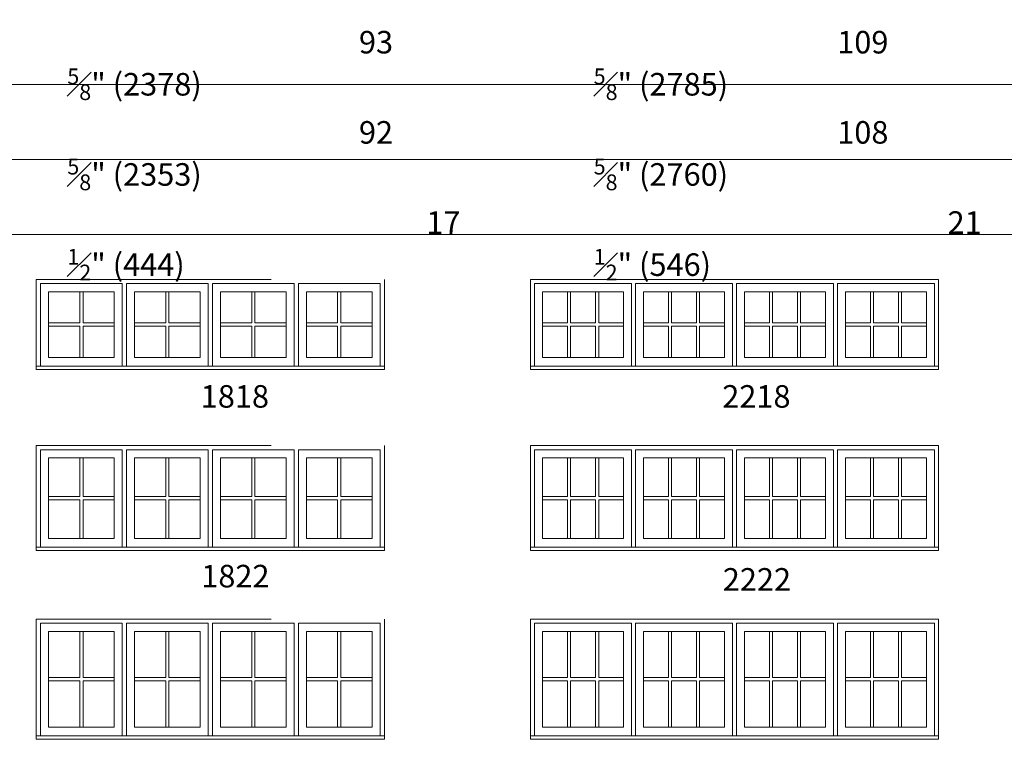
# Model space of a CAD drawing. Units: millimetres. Extents: x -141 to 11345, y -1839 to -761.
# Drawn here: x 3153 to 3415, y -1177 to -986 of the extents above; entities that cross this region are included whole.
import ezdxf

# ---------------------------------------------------------------- set-up
doc = ezdxf.new("R2010")
doc.units = ezdxf.units.MM
doc.header["$MEASUREMENT"] = 0
doc.linetypes.add('HIDDEN', pattern=[0.375, 0.25, -0.125])
doc.layers.get('0').update_dxf_attribs({"lineweight": 0})
doc.layers.add('1', color=7, linetype='Continuous', lineweight=0)
doc.styles.get("Standard").update_dxf_attribs({"font": 'txt', "height": 40})

msp = doc.modelspace()

# ---------------------------------------------------------------- linework, layer by layer
for p, q in [((3168.69, -1057.91), (3168.69, -1066.21)), ((3169.55, -1057.91), (3169.55, -1066.21)), ((3191.56, -1057.91), (3191.56, -1066.21)), ((3192.43, -1057.91), (3192.43, -1066.21)), ((3214.44, -1057.91), (3214.44, -1066.21)), ((3215.31, -1057.91), (3215.31, -1066.21)), ((3237.31, -1057.91), (3237.31, -1066.21)), ((3238.18, -1057.91), (3238.18, -1066.21)), ((3298.46, -1057.91), (3298.46, -1066.21)), ((3299.32, -1057.91), (3299.32, -1066.21)), ((3305.91, -1057.91), (3305.91, -1066.21)), ((3306.78, -1057.91), (3306.78, -1066.21)), ((3325.33, -1057.91), (3325.33, -1066.21)), ((3326.2, -1057.91), (3326.2, -1066.21)), ((3332.78, -1057.91), (3332.78, -1066.21)), ((3333.65, -1057.91), (3333.65, -1066.21)), ((3352.21, -1057.91), (3352.21, -1066.21)), ((3353.08, -1057.91), (3353.08, -1066.21)), ((3359.66, -1057.91), (3359.66, -1066.21)), ((3360.53, -1057.91), (3360.53, -1066.21)), ((3379.08, -1057.91), (3379.08, -1066.21)), ((3379.95, -1057.91), (3379.95, -1066.21)), ((3386.54, -1057.91), (3386.54, -1066.21)), ((3387.4, -1057.91), (3387.4, -1066.21)), ((3160.38, -1066.21), (3168.69, -1066.21)), ((3169.55, -1066.21), (3177.86, -1066.21)), ((3183.25, -1066.21), (3191.56, -1066.21)), ((3192.43, -1066.21), (3200.74, -1066.21)), ((3206.13, -1066.21), (3214.44, -1066.21)), ((3215.31, -1066.21), (3223.61, -1066.21)), ((3229, -1066.21), (3237.31, -1066.21)), ((3238.18, -1066.21), (3246.49, -1066.21)), ((3291.87, -1066.21), (3298.46, -1066.21)), ((3299.32, -1066.21), (3305.91, -1066.21)), ((3306.78, -1066.21), (3313.36, -1066.21)), ((3318.75, -1066.21), (3325.33, -1066.21)), ((3326.2, -1066.21), (3332.78, -1066.21)), ((3333.65, -1066.21), (3340.23, -1066.21)), ((3345.63, -1066.21), (3352.21, -1066.21)), ((3353.08, -1066.21), (3359.66, -1066.21)), ((3360.53, -1066.21), (3367.11, -1066.21)), ((3372.5, -1066.21), (3379.08, -1066.21)), ((3379.95, -1066.21), (3386.54, -1066.21)), ((3387.4, -1066.21), (3393.99, -1066.21)), ((3160.38, -1067.08), (3168.69, -1067.08)), ((3168.69, -1067.08), (3168.69, -1075.38)), ((3169.55, -1067.08), (3169.55, -1075.38)), ((3169.55, -1067.08), (3177.86, -1067.08)), ((3183.25, -1067.08), (3191.56, -1067.08)), ((3191.56, -1067.08), (3191.56, -1075.38)), ((3192.43, -1067.08), (3192.43, -1075.38)), ((3192.43, -1067.08), (3200.74, -1067.08)), ((3206.13, -1067.08), (3214.44, -1067.08)), ((3214.44, -1067.08), (3214.44, -1075.38)), ((3215.31, -1067.08), (3215.31, -1075.38)), ((3215.31, -1067.08), (3223.61, -1067.08)), ((3229, -1067.08), (3237.31, -1067.08)), ((3237.31, -1067.08), (3237.31, -1075.38)), ((3238.18, -1067.08), (3238.18, -1075.38)), ((3238.18, -1067.08), (3246.49, -1067.08)), ((3291.87, -1067.08), (3298.46, -1067.08)), ((3298.46, -1067.08), (3298.46, -1075.38)), ((3299.32, -1067.08), (3305.91, -1067.08)), ((3299.32, -1067.08), (3299.32, -1075.38)), ((3305.91, -1067.08), (3305.91, -1075.38)), ((3306.78, -1067.08), (3313.36, -1067.08)), ((3306.78, -1067.08), (3306.78, -1075.38)), ((3318.75, -1067.08), (3325.33, -1067.08)), ((3325.33, -1067.08), (3325.33, -1075.38)), ((3326.2, -1067.08), (3332.78, -1067.08)), ((3326.2, -1067.08), (3326.2, -1075.38)), ((3332.78, -1067.08), (3332.78, -1075.38)), ((3333.65, -1067.08), (3340.23, -1067.08)), ((3333.65, -1067.08), (3333.65, -1075.38)), ((3345.63, -1067.08), (3352.21, -1067.08)), ((3352.21, -1067.08), (3352.21, -1075.38)), ((3353.08, -1067.08), (3359.66, -1067.08)), ((3353.08, -1067.08), (3353.08, -1075.38)), ((3359.66, -1067.08), (3359.66, -1075.38)), ((3360.53, -1067.08), (3367.11, -1067.08)), ((3360.53, -1067.08), (3360.53, -1075.38)), ((3372.5, -1067.08), (3379.08, -1067.08)), ((3379.08, -1067.08), (3379.08, -1075.38)), ((3379.95, -1067.08), (3386.54, -1067.08)), ((3379.95, -1067.08), (3379.95, -1075.38)), ((3386.54, -1067.08), (3386.54, -1075.38)), ((3387.4, -1067.08), (3393.99, -1067.08)), ((3387.4, -1067.08), (3387.4, -1075.38)), ((3168.69, -1102.1), (3168.69, -1112.4)), ((3169.55, -1102.1), (3169.55, -1112.4)), ((3191.56, -1102.1), (3191.56, -1112.4)), ((3192.43, -1102.1), (3192.43, -1112.4)), ((3214.44, -1102.1), (3214.44, -1112.4)), ((3215.31, -1102.1), (3215.31, -1112.4)), ((3237.31, -1102.1), (3237.31, -1112.4)), ((3238.18, -1102.1), (3238.18, -1112.4)), ((3298.46, -1102.1), (3298.46, -1112.4)), ((3299.32, -1102.1), (3299.32, -1112.4)), ((3305.91, -1102.1), (3305.91, -1112.4)), ((3306.78, -1102.1), (3306.78, -1112.4)), ((3325.33, -1102.1), (3325.33, -1112.4)), ((3326.2, -1102.1), (3326.2, -1112.4)), ((3332.78, -1102.1), (3332.78, -1112.4)), ((3333.65, -1102.1), (3333.65, -1112.4)), ((3352.21, -1102.1), (3352.21, -1112.4)), ((3353.08, -1102.1), (3353.08, -1112.4)), ((3359.66, -1102.1), (3359.66, -1112.4)), ((3360.53, -1102.1), (3360.53, -1112.4)), ((3379.08, -1102.1), (3379.08, -1112.4)), ((3379.95, -1102.1), (3379.95, -1112.4)), ((3386.54, -1102.1), (3386.54, -1112.4)), ((3387.4, -1102.1), (3387.4, -1112.4)), ((3160.38, -1112.4), (3168.69, -1112.4)), ((3160.38, -1113.27), (3168.69, -1113.27)), ((3168.69, -1113.27), (3168.69, -1123.57)), ((3169.55, -1112.4), (3177.86, -1112.4)), ((3169.55, -1113.27), (3169.55, -1123.57)), ((3169.55, -1113.27), (3177.86, -1113.27)), ((3183.25, -1112.4), (3191.56, -1112.4)), ((3183.25, -1113.27), (3191.56, -1113.27)), ((3191.56, -1113.27), (3191.56, -1123.57)), ((3192.43, -1112.4), (3200.74, -1112.4)), ((3192.43, -1113.27), (3192.43, -1123.57)), ((3192.43, -1113.27), (3200.74, -1113.27)), ((3206.13, -1112.4), (3214.44, -1112.4)), ((3206.13, -1113.27), (3214.44, -1113.27)), ((3214.44, -1113.27), (3214.44, -1123.57)), ((3215.31, -1112.4), (3223.61, -1112.4)), ((3215.31, -1113.27), (3215.31, -1123.57)), ((3215.31, -1113.27), (3223.61, -1113.27)), ((3229, -1112.4), (3237.31, -1112.4)), ((3229, -1113.27), (3237.31, -1113.27)), ((3237.31, -1113.27), (3237.31, -1123.57)), ((3238.18, -1112.4), (3246.49, -1112.4)), ((3238.18, -1113.27), (3238.18, -1123.57)), ((3238.18, -1113.27), (3246.49, -1113.27)), ((3291.87, -1112.4), (3298.46, -1112.4)), ((3291.87, -1113.27), (3298.46, -1113.27)), ((3298.46, -1113.27), (3298.46, -1123.57)), ((3299.32, -1112.4), (3305.91, -1112.4)), ((3299.32, -1113.27), (3305.91, -1113.27)), ((3299.32, -1113.27), (3299.32, -1123.57)), ((3305.91, -1113.27), (3305.91, -1123.57)), ((3306.78, -1112.4), (3313.36, -1112.4)), ((3306.78, -1113.27), (3313.36, -1113.27)), ((3306.78, -1113.27), (3306.78, -1123.57)), ((3318.75, -1112.4), (3325.33, -1112.4)), ((3318.75, -1113.27), (3325.33, -1113.27)), ((3325.33, -1113.27), (3325.33, -1123.57)), ((3326.2, -1112.4), (3332.78, -1112.4)), ((3326.2, -1113.27), (3332.78, -1113.27)), ((3326.2, -1113.27), (3326.2, -1123.57)), ((3332.78, -1113.27), (3332.78, -1123.57)), ((3333.65, -1112.4), (3340.23, -1112.4)), ((3333.65, -1113.27), (3340.23, -1113.27)), ((3333.65, -1113.27), (3333.65, -1123.57)), ((3345.63, -1112.4), (3352.21, -1112.4)), ((3345.63, -1113.27), (3352.21, -1113.27)), ((3352.21, -1113.27), (3352.21, -1123.57)), ((3353.08, -1112.4), (3359.66, -1112.4)), ((3353.08, -1113.27), (3359.66, -1113.27)), ((3353.08, -1113.27), (3353.08, -1123.57)), ((3359.66, -1113.27), (3359.66, -1123.57)), ((3360.53, -1112.4), (3367.11, -1112.4)), ((3360.53, -1113.27), (3367.11, -1113.27)), ((3360.53, -1113.27), (3360.53, -1123.57)), ((3372.5, -1112.4), (3379.08, -1112.4)), ((3372.5, -1113.27), (3379.08, -1113.27)), ((3379.08, -1113.27), (3379.08, -1123.57)), ((3379.95, -1112.4), (3386.54, -1112.4)), ((3379.95, -1113.27), (3386.54, -1113.27)), ((3379.95, -1113.27), (3379.95, -1123.57)), ((3386.54, -1113.27), (3386.54, -1123.57)), ((3387.4, -1112.4), (3393.99, -1112.4)), ((3387.4, -1113.27), (3393.99, -1113.27)), ((3387.4, -1113.27), (3387.4, -1123.57)), ((3168.69, -1148.31), (3168.69, -1160.61)), ((3169.55, -1148.31), (3169.55, -1160.61)), ((3191.56, -1148.31), (3191.56, -1160.61)), ((3192.43, -1148.31), (3192.43, -1160.61)), ((3214.44, -1148.31), (3214.44, -1160.61)), ((3215.31, -1148.31), (3215.31, -1160.61)), ((3237.31, -1148.31), (3237.31, -1160.61)), ((3238.18, -1148.31), (3238.18, -1160.61)), ((3298.46, -1148.31), (3298.46, -1160.61)), ((3299.32, -1148.31), (3299.32, -1160.61)), ((3305.91, -1148.31), (3305.91, -1160.61)), ((3306.78, -1148.31), (3306.78, -1160.61)), ((3325.33, -1148.31), (3325.33, -1160.61)), ((3326.2, -1148.31), (3326.2, -1160.61)), ((3332.78, -1148.31), (3332.78, -1160.61)), ((3333.65, -1148.31), (3333.65, -1160.61)), ((3352.21, -1148.31), (3352.21, -1160.61)), ((3353.08, -1148.31), (3353.08, -1160.61)), ((3359.66, -1148.31), (3359.66, -1160.61)), ((3360.53, -1148.31), (3360.53, -1160.61)), ((3379.08, -1148.31), (3379.08, -1160.61)), ((3379.95, -1148.31), (3379.95, -1160.61)), ((3386.54, -1148.31), (3386.54, -1160.61)), ((3387.4, -1148.31), (3387.4, -1160.61)), ((3160.38, -1160.61), (3168.69, -1160.61)), ((3169.55, -1160.61), (3177.86, -1160.61)), ((3183.25, -1160.61), (3191.56, -1160.61)), ((3192.43, -1160.61), (3200.74, -1160.61)), ((3206.13, -1160.61), (3214.44, -1160.61)), ((3215.31, -1160.61), (3223.61, -1160.61)), ((3229, -1160.61), (3237.31, -1160.61)), ((3238.18, -1160.61), (3246.49, -1160.61)), ((3291.87, -1160.61), (3298.46, -1160.61)), ((3299.32, -1160.61), (3305.91, -1160.61)), ((3306.78, -1160.61), (3313.36, -1160.61)), ((3318.75, -1160.61), (3325.33, -1160.61)), ((3326.2, -1160.61), (3332.78, -1160.61)), ((3333.65, -1160.61), (3340.23, -1160.61)), ((3345.63, -1160.61), (3352.21, -1160.61)), ((3353.08, -1160.61), (3359.66, -1160.61)), ((3360.53, -1160.61), (3367.11, -1160.61)), ((3372.5, -1160.61), (3379.08, -1160.61)), ((3379.95, -1160.61), (3386.54, -1160.61)), ((3387.4, -1160.61), (3393.99, -1160.61)), ((3160.38, -1161.48), (3168.69, -1161.48)), ((3168.69, -1161.48), (3168.69, -1173.78)), ((3169.55, -1161.48), (3169.55, -1173.78)), ((3169.55, -1161.48), (3177.86, -1161.48)), ((3183.25, -1161.48), (3191.56, -1161.48)), ((3191.56, -1161.48), (3191.56, -1173.78)), ((3192.43, -1161.48), (3192.43, -1173.78)), ((3192.43, -1161.48), (3200.74, -1161.48)), ((3206.13, -1161.48), (3214.44, -1161.48)), ((3214.44, -1161.48), (3214.44, -1173.78)), ((3215.31, -1161.48), (3215.31, -1173.78)), ((3215.31, -1161.48), (3223.61, -1161.48)), ((3229, -1161.48), (3237.31, -1161.48)), ((3237.31, -1161.48), (3237.31, -1173.78)), ((3238.18, -1161.48), (3238.18, -1173.78)), ((3238.18, -1161.48), (3246.49, -1161.48)), ((3291.87, -1161.48), (3298.46, -1161.48)), ((3298.46, -1161.48), (3298.46, -1173.78)), ((3299.32, -1161.48), (3305.91, -1161.48)), ((3299.32, -1161.48), (3299.32, -1173.78)), ((3305.91, -1161.48), (3305.91, -1173.78)), ((3306.78, -1161.48), (3313.36, -1161.48)), ((3306.78, -1161.48), (3306.78, -1173.78)), ((3318.75, -1161.48), (3325.33, -1161.48)), ((3325.33, -1161.48), (3325.33, -1173.78)), ((3326.2, -1161.48), (3332.78, -1161.48)), ((3326.2, -1161.48), (3326.2, -1173.78)), ((3332.78, -1161.48), (3332.78, -1173.78)), ((3333.65, -1161.48), (3340.23, -1161.48)), ((3333.65, -1161.48), (3333.65, -1173.78)), ((3345.63, -1161.48), (3352.21, -1161.48)), ((3352.21, -1161.48), (3352.21, -1173.78)), ((3353.08, -1161.48), (3359.66, -1161.48)), ((3353.08, -1161.48), (3353.08, -1173.78)), ((3359.66, -1161.48), (3359.66, -1173.78)), ((3360.53, -1161.48), (3367.11, -1161.48)), ((3360.53, -1161.48), (3360.53, -1173.78)), ((3372.5, -1161.48), (3379.08, -1161.48)), ((3379.08, -1161.48), (3379.08, -1173.78)), ((3379.95, -1161.48), (3386.54, -1161.48)), ((3379.95, -1161.48), (3379.95, -1173.78)), ((3386.54, -1161.48), (3386.54, -1173.78)), ((3387.4, -1161.48), (3393.99, -1161.48)), ((3387.4, -1161.48), (3387.4, -1173.78))]:
    msp.add_line(p, q)
at = {"linetype": 'HIDDEN', "ltscale": 250}
for points in [[(3157.12, -1078.65), (3157.12, -1054.65), (3249.75, -1054.65), (3249.75, -1078.65)], [(3157.12, -1126.83), (3157.12, -1098.84), (3249.75, -1098.84), (3249.75, -1126.83)], [(3157.12, -1177.05), (3157.12, -1145.05), (3249.75, -1145.05), (3249.75, -1177.05)]]:
    msp.add_lwpolyline(points, dxfattribs=at)
at = {"ltscale": 250}
for points in [[(3158.24, -1077.7), (3158.24, -1055.77), (3180, -1055.77), (3180, -1077.7)], [(3181.12, -1077.7), (3181.12, -1055.77), (3202.87, -1055.77), (3202.87, -1077.7)], [(3225.75, -1077.7), (3225.75, -1055.77), (3204, -1055.77), (3204, -1077.7)], [(3248.62, -1077.7), (3248.62, -1055.77), (3226.87, -1055.77), (3226.87, -1077.7)], [(3289.74, -1077.7), (3289.74, -1055.77), (3315.49, -1055.77), (3315.49, -1077.7)], [(3316.62, -1077.7), (3316.62, -1055.77), (3342.37, -1055.77), (3342.37, -1077.7)], [(3369.24, -1077.7), (3369.24, -1055.77), (3343.49, -1055.77), (3343.49, -1077.7)], [(3396.12, -1077.7), (3396.12, -1055.77), (3370.37, -1055.77), (3370.37, -1077.7)], [(3158.24, -1125.88), (3158.24, -1099.96), (3180, -1099.96), (3180, -1125.88)], [(3181.12, -1125.88), (3181.12, -1099.96), (3202.87, -1099.96), (3202.87, -1125.88)], [(3225.75, -1125.88), (3225.75, -1099.96), (3204, -1099.96), (3204, -1125.88)], [(3248.62, -1125.88), (3248.62, -1099.96), (3226.87, -1099.96), (3226.87, -1125.88)], [(3289.74, -1125.88), (3289.74, -1099.96), (3315.49, -1099.96), (3315.49, -1125.88)], [(3316.62, -1125.88), (3316.62, -1099.96), (3342.37, -1099.96), (3342.37, -1125.88)], [(3369.24, -1125.88), (3369.24, -1099.96), (3343.49, -1099.96), (3343.49, -1125.88)], [(3396.12, -1125.88), (3396.12, -1099.96), (3370.37, -1099.96), (3370.37, -1125.88)], [(3158.24, -1176.1), (3158.24, -1146.17), (3180, -1146.17), (3180, -1176.1)], [(3181.12, -1176.1), (3181.12, -1146.17), (3202.87, -1146.17), (3202.87, -1176.1)], [(3225.75, -1176.1), (3225.75, -1146.17), (3204, -1146.17), (3204, -1176.1)], [(3248.62, -1176.1), (3248.62, -1146.17), (3226.87, -1146.17), (3226.87, -1176.1)], [(3289.74, -1176.1), (3289.74, -1146.17), (3315.49, -1146.17), (3315.49, -1176.1)], [(3316.62, -1176.1), (3316.62, -1146.17), (3342.37, -1146.17), (3342.37, -1176.1)], [(3369.24, -1176.1), (3369.24, -1146.17), (3343.49, -1146.17), (3343.49, -1176.1)], [(3396.12, -1176.1), (3396.12, -1146.17), (3370.37, -1146.17), (3370.37, -1176.1)]]:
    msp.add_lwpolyline(points, dxfattribs=at)
for points in [[(3160.38, -1057.91), (3177.86, -1057.91), (3177.86, -1075.38), (3160.38, -1075.38)], [(3200.74, -1057.91), (3183.25, -1057.91), (3183.25, -1075.38), (3200.74, -1075.38)], [(3223.61, -1057.91), (3206.13, -1057.91), (3206.13, -1075.38), (3223.61, -1075.38)], [(3246.49, -1057.91), (3229, -1057.91), (3229, -1075.38), (3246.49, -1075.38)], [(3291.87, -1057.91), (3313.36, -1057.91), (3313.36, -1075.38), (3291.87, -1075.38)], [(3340.23, -1057.91), (3318.75, -1057.91), (3318.75, -1075.38), (3340.23, -1075.38)], [(3367.11, -1057.91), (3345.63, -1057.91), (3345.63, -1075.38), (3367.11, -1075.38)], [(3393.99, -1057.91), (3372.5, -1057.91), (3372.5, -1075.38), (3393.99, -1075.38)], [(3160.38, -1102.1), (3177.86, -1102.1), (3177.86, -1123.57), (3160.38, -1123.57)], [(3200.74, -1102.1), (3183.25, -1102.1), (3183.25, -1123.57), (3200.74, -1123.57)], [(3223.61, -1102.1), (3206.13, -1102.1), (3206.13, -1123.57), (3223.61, -1123.57)], [(3246.49, -1102.1), (3229, -1102.1), (3229, -1123.57), (3246.49, -1123.57)], [(3291.87, -1102.1), (3313.36, -1102.1), (3313.36, -1123.57), (3291.87, -1123.57)], [(3340.23, -1102.1), (3318.75, -1102.1), (3318.75, -1123.57), (3340.23, -1123.57)], [(3367.11, -1102.1), (3345.63, -1102.1), (3345.63, -1123.57), (3367.11, -1123.57)], [(3393.99, -1102.1), (3372.5, -1102.1), (3372.5, -1123.57), (3393.99, -1123.57)], [(3160.38, -1148.31), (3177.86, -1148.31), (3177.86, -1173.78), (3160.38, -1173.78)], [(3200.74, -1148.31), (3183.25, -1148.31), (3183.25, -1173.78), (3200.74, -1173.78)], [(3223.61, -1148.31), (3206.13, -1148.31), (3206.13, -1173.78), (3223.61, -1173.78)], [(3246.49, -1148.31), (3229, -1148.31), (3229, -1173.78), (3246.49, -1173.78)], [(3291.87, -1148.31), (3313.36, -1148.31), (3313.36, -1173.78), (3291.87, -1173.78)], [(3340.23, -1148.31), (3318.75, -1148.31), (3318.75, -1173.78), (3340.23, -1173.78)], [(3367.11, -1148.31), (3345.63, -1148.31), (3345.63, -1173.78), (3367.11, -1173.78)], [(3393.99, -1148.31), (3372.5, -1148.31), (3372.5, -1173.78), (3393.99, -1173.78)]]:
    msp.add_lwpolyline(points, close=True, dxfattribs=at)
for points in [[(3160.38, -1075.38), (3177.86, -1075.38), (3177.86, -1057.91), (3160.38, -1057.91)], [(3160.38, -1075.38), (3177.86, -1075.38), (3177.86, -1057.91), (3160.38, -1057.91)], [(3183.25, -1075.38), (3200.74, -1075.38), (3200.74, -1057.91), (3183.25, -1057.91)], [(3183.25, -1075.38), (3200.74, -1075.38), (3200.74, -1057.91), (3183.25, -1057.91)], [(3206.13, -1075.38), (3223.61, -1075.38), (3223.61, -1057.91), (3206.13, -1057.91)], [(3206.13, -1075.38), (3223.61, -1075.38), (3223.61, -1057.91), (3206.13, -1057.91)], [(3229, -1075.38), (3246.49, -1075.38), (3246.49, -1057.91), (3229, -1057.91)], [(3229, -1075.38), (3246.49, -1075.38), (3246.49, -1057.91), (3229, -1057.91)], [(3291.87, -1075.38), (3313.36, -1075.38), (3313.36, -1057.91), (3291.87, -1057.91)], [(3291.87, -1075.38), (3313.36, -1075.38), (3313.36, -1057.91), (3291.87, -1057.91)], [(3318.75, -1075.38), (3340.23, -1075.38), (3340.23, -1057.91), (3318.75, -1057.91)], [(3318.75, -1075.38), (3340.23, -1075.38), (3340.23, -1057.91), (3318.75, -1057.91)], [(3345.63, -1075.38), (3367.11, -1075.38), (3367.11, -1057.91), (3345.63, -1057.91)], [(3345.63, -1075.38), (3367.11, -1075.38), (3367.11, -1057.91), (3345.63, -1057.91)], [(3372.5, -1075.38), (3393.99, -1075.38), (3393.99, -1057.91), (3372.5, -1057.91)], [(3372.5, -1075.38), (3393.99, -1075.38), (3393.99, -1057.91), (3372.5, -1057.91)], [(3157.12, -1078.65), (3249.75, -1078.65), (3249.75, -1077.7), (3157.12, -1077.7)], [(3288.62, -1078.65), (3397.24, -1078.65), (3397.24, -1077.7), (3288.62, -1077.7)], [(3160.38, -1123.57), (3177.86, -1123.57), (3177.86, -1102.1), (3160.38, -1102.1)], [(3160.38, -1123.57), (3177.86, -1123.57), (3177.86, -1102.1), (3160.38, -1102.1)], [(3183.25, -1123.57), (3200.74, -1123.57), (3200.74, -1102.1), (3183.25, -1102.1)], [(3183.25, -1123.57), (3200.74, -1123.57), (3200.74, -1102.1), (3183.25, -1102.1)], [(3206.13, -1123.57), (3223.61, -1123.57), (3223.61, -1102.1), (3206.13, -1102.1)], [(3206.13, -1123.57), (3223.61, -1123.57), (3223.61, -1102.1), (3206.13, -1102.1)], [(3229, -1123.57), (3246.49, -1123.57), (3246.49, -1102.1), (3229, -1102.1)], [(3229, -1123.57), (3246.49, -1123.57), (3246.49, -1102.1), (3229, -1102.1)], [(3291.87, -1123.57), (3313.36, -1123.57), (3313.36, -1102.1), (3291.87, -1102.1)], [(3291.87, -1123.57), (3313.36, -1123.57), (3313.36, -1102.1), (3291.87, -1102.1)], [(3318.75, -1123.57), (3340.23, -1123.57), (3340.23, -1102.1), (3318.75, -1102.1)], [(3318.75, -1123.57), (3340.23, -1123.57), (3340.23, -1102.1), (3318.75, -1102.1)], [(3345.63, -1123.57), (3367.11, -1123.57), (3367.11, -1102.1), (3345.63, -1102.1)], [(3345.63, -1123.57), (3367.11, -1123.57), (3367.11, -1102.1), (3345.63, -1102.1)], [(3372.5, -1123.57), (3393.99, -1123.57), (3393.99, -1102.1), (3372.5, -1102.1)], [(3372.5, -1123.57), (3393.99, -1123.57), (3393.99, -1102.1), (3372.5, -1102.1)], [(3157.12, -1126.83), (3249.75, -1126.83), (3249.75, -1125.88), (3157.12, -1125.88)], [(3288.62, -1126.83), (3397.24, -1126.83), (3397.24, -1125.88), (3288.62, -1125.88)], [(3160.38, -1173.78), (3177.86, -1173.78), (3177.86, -1148.31), (3160.38, -1148.31)], [(3160.38, -1173.78), (3177.86, -1173.78), (3177.86, -1148.31), (3160.38, -1148.31)], [(3183.25, -1173.78), (3200.74, -1173.78), (3200.74, -1148.31), (3183.25, -1148.31)], [(3183.25, -1173.78), (3200.74, -1173.78), (3200.74, -1148.31), (3183.25, -1148.31)], [(3206.13, -1173.78), (3223.61, -1173.78), (3223.61, -1148.31), (3206.13, -1148.31)], [(3206.13, -1173.78), (3223.61, -1173.78), (3223.61, -1148.31), (3206.13, -1148.31)], [(3229, -1173.78), (3246.49, -1173.78), (3246.49, -1148.31), (3229, -1148.31)], [(3229, -1173.78), (3246.49, -1173.78), (3246.49, -1148.31), (3229, -1148.31)], [(3291.87, -1173.78), (3313.36, -1173.78), (3313.36, -1148.31), (3291.87, -1148.31)], [(3291.87, -1173.78), (3313.36, -1173.78), (3313.36, -1148.31), (3291.87, -1148.31)], [(3318.75, -1173.78), (3340.23, -1173.78), (3340.23, -1148.31), (3318.75, -1148.31)], [(3318.75, -1173.78), (3340.23, -1173.78), (3340.23, -1148.31), (3318.75, -1148.31)], [(3345.63, -1173.78), (3367.11, -1173.78), (3367.11, -1148.31), (3345.63, -1148.31)], [(3345.63, -1173.78), (3367.11, -1173.78), (3367.11, -1148.31), (3345.63, -1148.31)], [(3372.5, -1173.78), (3393.99, -1173.78), (3393.99, -1148.31), (3372.5, -1148.31)], [(3372.5, -1173.78), (3393.99, -1173.78), (3393.99, -1148.31), (3372.5, -1148.31)], [(3157.12, -1177.05), (3249.75, -1177.05), (3249.75, -1176.1), (3157.12, -1176.1)], [(3288.62, -1177.05), (3397.24, -1177.05), (3397.24, -1176.1), (3288.62, -1176.1)]]:
    msp.add_lwpolyline(points, close=True)
at = {"layer": '1'}
for points in [[(2954.53, -982.73), (3614.53, -982.73), (3614.53, -1002.73), (2954.53, -1002.73)], [(2954.53, -1002.73), (3614.53, -1002.73), (3614.53, -1022.73), (2954.53, -1022.73)], [(2954.53, -1022.73), (3614.53, -1022.73), (3614.53, -1042.73), (2954.53, -1042.73)]]:
    msp.add_lwpolyline(points, close=True, dxfattribs=at)
for points in [[(3288.62, -1078.65), (3288.62, -1054.65), (3397.24, -1054.65), (3397.24, -1078.65)], [(3288.62, -1126.83), (3288.62, -1098.84), (3397.24, -1098.84), (3397.24, -1126.83)], [(3288.62, -1177.05), (3288.62, -1145.05), (3397.24, -1145.05), (3397.24, -1177.05)]]:
    msp.add_lwpolyline(points, dxfattribs=at)

# ---------------------------------------------------------------- texts
at = {"layer": '1', "char_height": 6, "attachment_point": 1}
for s, width, insert in [('\\A1;\\pi12.93484;93 {\\H0.7x;\\S5#8;}" (2378)\\P92 {\\H0.7x;\\S5#8;}" (2353){\\H3.21083x; }\\P\\pi15.924;17 {\\H0.7x;\\S1#2;}" (444){\\H2.12862x; }', 74.63, (3165.37, -988.5)), ('\\A1;\\pi10.80251;109 {\\H0.7x;\\S5#8;}" (2785)\\P\\pi10.80247;108 {\\H0.7x;\\S5#8;\\H1.4286x;"} (2760){\\H3.21083x; }\\P\\pi15.69685;21 {\\H0.7x;\\S1#2;}" (546){\\H2.12862x; }', 74.63, (3305.45, -988.5)), ('\\pi1.28195;1818', 20.171, (3193.19, -1082.78)), ('\\pi1.0548;2218', 20.171, (3333.34, -1082.78)), ('\\pi1.30446;1822', 20.171, (3193.19, -1130.61)), ('\\pi1.07731;2222', 20.171, (3333.34, -1131.48))]:
    msp.add_mtext_dynamic_manual_height_columns(s, width=width, gutter_width=200, heights=[0], dxfattribs=dict(at, insert=insert))

doc.saveas('drawing.dxf')
